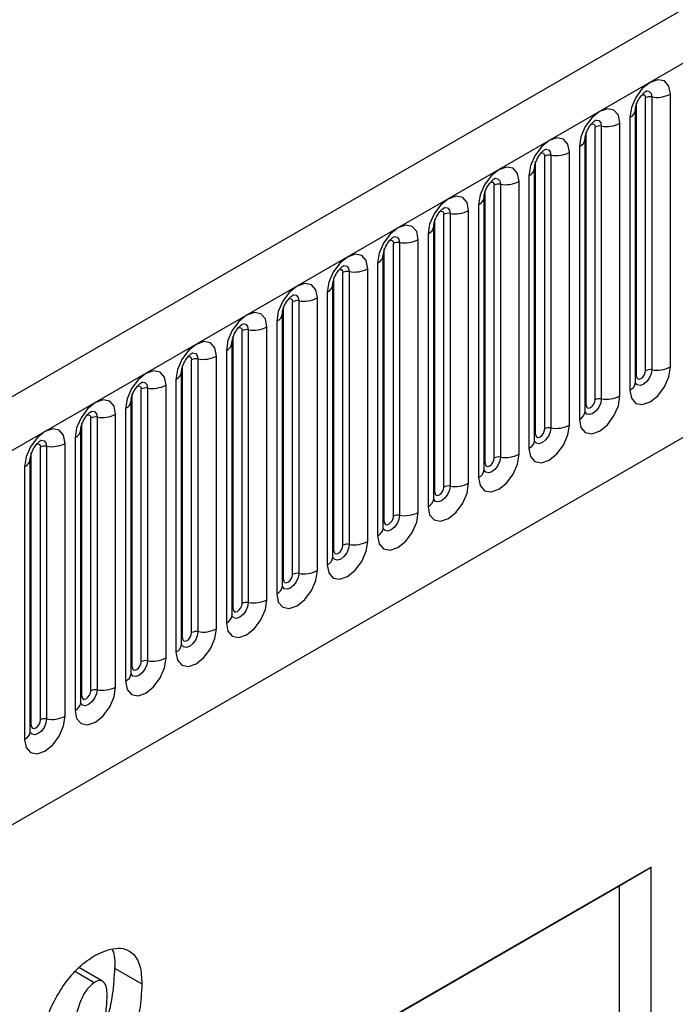
# Model space of a CAD drawing. Units: millimetres. Extents: x 0 to 420, y 0 to 297.
# Drawn here: x 141 to 147, y 55 to 63 of the extents above; entities that cross this region are included whole.
import ezdxf

# ---------------------------------------------------------------- set-up
doc = ezdxf.new("R2010")
doc.units = ezdxf.units.MM

msp = doc.modelspace()

# ---------------------------------------------------------------- linework, layer by layer
at = {"color": 7, "linetype": 'Continuous', "lineweight": 25}
for p, q in [((171.3321, 76.9145), (100.7628, 36.1757)), ((101.0193, 35.905), (171.5886, 76.6437)), ((103.156, 34.2254), (169.4518, 72.4972)), ((146.2759, 59.8059), (146.2759, 61.9289)), ((146.3242, 61.9364), (146.3242, 59.8134)), ((146.4691, 59.8358), (146.4691, 61.9588)), ((146.2052, 59.7651), (146.2052, 61.8881)), ((146.1534, 61.7766), (146.1534, 59.6536)), ((146.1974, 59.7148), (146.1974, 61.8378)), ((145.8835, 59.5794), (145.8835, 61.7024)), ((145.9318, 61.7099), (145.9318, 59.5869)), ((146.0766, 59.6093), (146.0766, 61.7323)), ((145.8127, 59.5386), (145.8127, 61.6616)), ((145.761, 61.5501), (145.761, 59.427)), ((145.8049, 59.4883), (145.8049, 61.6113)), ((145.491, 59.3528), (145.491, 61.4758)), ((145.5393, 61.4833), (145.5393, 59.3603)), ((145.6842, 59.3827), (145.6842, 61.5057)), ((145.4203, 59.312), (145.4203, 61.435)), ((145.3685, 61.3235), (145.3685, 59.2005)), ((145.4125, 59.2617), (145.4125, 61.3847)), ((145.0986, 59.1263), (145.0986, 61.2493)), ((145.1469, 61.2568), (145.1469, 59.1338)), ((145.2918, 59.1562), (145.2918, 61.2792)), ((145.0279, 59.0855), (145.0279, 61.2085)), ((144.9761, 61.0969), (144.9761, 58.9739)), ((145.02, 59.0352), (145.02, 61.1582)), ((144.7061, 58.8997), (144.7061, 61.0227)), ((144.7544, 61.0302), (144.7544, 58.9072)), ((144.8993, 58.9296), (144.8993, 61.0526)), ((144.6276, 58.8086), (144.6276, 60.9316)), ((144.6354, 58.8589), (144.6354, 60.9819)), ((144.5836, 60.8704), (144.5836, 58.7474)), ((144.3137, 58.6732), (144.3137, 60.7962)), ((144.362, 60.8037), (144.362, 58.6806)), ((144.5069, 58.7031), (144.5069, 60.8261)), ((144.2351, 58.5821), (144.2351, 60.7051)), ((144.243, 58.6324), (144.243, 60.7554)), ((144.1912, 60.6438), (144.1912, 58.5208)), ((143.9212, 58.4466), (143.9212, 60.5696)), ((143.9695, 60.5771), (143.9695, 58.4541)), ((144.1144, 58.4765), (144.1144, 60.5995)), ((143.8427, 58.3555), (143.8427, 60.4785)), ((143.8505, 58.4058), (143.8505, 60.5288)), ((143.7988, 60.4173), (143.7988, 58.2943)), ((143.5288, 58.2201), (143.5288, 60.3431)), ((143.5771, 60.3505), (143.5771, 58.2275)), ((143.722, 58.25), (143.722, 60.373)), ((143.4503, 58.129), (143.4503, 60.252)), ((143.4581, 58.1793), (143.4581, 60.3023)), ((143.4063, 60.1907), (143.4063, 58.0677)), ((143.1363, 57.9935), (143.1363, 60.1165)), ((143.1846, 60.124), (143.1846, 58.001)), ((143.3295, 58.0234), (143.3295, 60.1464)), ((143.0578, 57.9024), (143.0578, 60.0254)), ((143.0656, 57.9527), (143.0656, 60.0757)), ((143.0139, 59.9642), (143.0139, 57.8412)), ((142.7439, 57.767), (142.7439, 59.89)), ((142.7922, 59.8974), (142.7922, 57.7744)), ((142.9371, 57.7968), (142.9371, 59.9199)), ((142.6654, 57.6759), (142.6654, 59.7989)), ((142.6732, 57.7261), (142.6732, 59.8491)), ((142.6214, 59.7376), (142.6214, 57.6146)), ((142.3515, 57.5404), (142.3515, 59.6634)), ((142.3998, 59.6709), (142.3998, 57.5479)), ((142.5446, 57.5703), (142.5446, 59.6933)), ((142.2729, 57.4493), (142.2729, 59.5723)), ((142.2807, 57.4996), (142.2807, 59.6226)), ((142.229, 59.5111), (142.229, 57.3881)), ((141.959, 57.3139), (141.959, 59.4369)), ((142.0073, 59.4443), (142.0073, 57.3213)), ((142.1522, 57.3437), (142.1522, 59.4667)), ((141.8805, 57.2227), (141.8805, 59.3458)), ((141.8883, 57.273), (141.8883, 59.396)), ((141.8365, 59.2845), (141.8365, 57.1615)), ((141.4959, 57.0465), (141.4959, 59.1695)), ((141.5666, 57.0873), (141.5666, 59.2103)), ((141.6149, 59.2178), (141.6149, 57.0948)), ((141.7598, 57.1172), (141.7598, 59.2402)), ((141.488, 56.9962), (141.488, 59.1192)), ((141.4441, 59.058), (141.4441, 56.935)), ((146.3194, 55.9423), (138.0717, 51.181)), ((146.0719, 55.7965), (146.3194, 55.9423)), ((146.3194, 38.4004), (146.3194, 55.9423)), ((138.0717, 51.1781), (146.0719, 55.7965)), ((146.0719, 55.7965), (146.0719, 50.5327)), ((141.839, 55.1283), (141.9855, 55.0438)), ((142.0501, 55.053), (141.8657, 55.1595)), ((142.1446, 55.1544), (142.3567, 55.0319))]:
    msp.add_line(p, q, dxfattribs=at)
at = {"color": 7, "linetype": 'Continuous', "lineweight": 25, "flags": 128}
for points in [[(146.4691, 61.9588), (146.4571, 62.0216), (146.4229, 62.061), (146.3717, 62.071), (146.3113, 62.05), (146.2509, 62.0012), (146.1997, 61.9322), (146.1654, 61.8533), (146.1534, 61.7766)], [(146.0766, 61.7323), (146.0646, 61.7951), (146.0304, 61.8345), (145.9792, 61.8444), (145.9188, 61.8234), (145.8584, 61.7747), (145.8072, 61.7056), (145.773, 61.6267), (145.761, 61.5501)], [(145.6842, 61.5057), (145.6722, 61.5685), (145.638, 61.6079), (145.5868, 61.6179), (145.5264, 61.5969), (145.466, 61.5481), (145.4148, 61.4791), (145.3806, 61.4002), (145.3685, 61.3235)], [(145.2918, 61.2792), (145.2797, 61.342), (145.2455, 61.3814), (145.1943, 61.3913), (145.1339, 61.3703), (145.0735, 61.3216), (145.0223, 61.2525), (144.9881, 61.1736), (144.9761, 61.0969)], [(144.8993, 61.0526), (144.8873, 61.1154), (144.8531, 61.1548), (144.8019, 61.1648), (144.7415, 61.1438), (144.6811, 61.095), (144.6299, 61.026), (144.5957, 60.9471), (144.5836, 60.8704)], [(144.5069, 60.8261), (144.4949, 60.8889), (144.4606, 60.9283), (144.4094, 60.9382), (144.349, 60.9172), (144.2886, 60.8685), (144.2374, 60.7994), (144.2032, 60.7205), (144.1912, 60.6438)], [(144.1144, 60.5995), (144.1024, 60.6623), (144.0682, 60.7017), (144.017, 60.7116), (143.9566, 60.6907), (143.8962, 60.6419), (143.845, 60.5728), (143.8108, 60.494), (143.7988, 60.4173)], [(143.722, 60.373), (143.71, 60.4358), (143.6757, 60.4751), (143.6245, 60.4851), (143.5641, 60.4641), (143.5037, 60.4154), (143.4525, 60.3463), (143.4183, 60.2674), (143.4063, 60.1907)], [(143.3295, 60.1464), (143.3175, 60.2092), (143.2833, 60.2486), (143.2321, 60.2585), (143.1717, 60.2375), (143.1113, 60.1888), (143.0601, 60.1197), (143.0259, 60.0409), (143.0139, 59.9642)], [(142.9371, 59.9199), (142.9251, 59.9827), (142.8909, 60.022), (142.8397, 60.032), (142.7793, 60.011), (142.7189, 59.9623), (142.6677, 59.8932), (142.6334, 59.8143), (142.6214, 59.7376)], [(142.5446, 59.6933), (142.5326, 59.7561), (142.4984, 59.7955), (142.4472, 59.8054), (142.3868, 59.7844), (142.3264, 59.7357), (142.2752, 59.6666), (142.241, 59.5878), (142.229, 59.5111)], [(146.1534, 59.6536), (146.1654, 59.5908), (146.1997, 59.5514), (146.2509, 59.5415), (146.3113, 59.5625), (146.3717, 59.6112), (146.4229, 59.6803), (146.4571, 59.7591), (146.4691, 59.8358)], [(146.2052, 59.7651), (146.2079, 59.7511), (146.2155, 59.7422), (146.227, 59.74), (146.2405, 59.7447), (146.2541, 59.7556), (146.2655, 59.7711), (146.2732, 59.7888), (146.2759, 59.8059)], [(142.1522, 59.4667), (142.1402, 59.5296), (142.106, 59.5689), (142.0548, 59.5789), (141.9944, 59.5579), (141.934, 59.5091), (141.8828, 59.4401), (141.8486, 59.3612), (141.8365, 59.2845)], [(145.761, 59.427), (145.773, 59.3642), (145.8072, 59.3249), (145.8584, 59.3149), (145.9188, 59.3359), (145.9792, 59.3846), (146.0304, 59.4537), (146.0646, 59.5326), (146.0766, 59.6093)], [(145.8127, 59.5386), (145.8154, 59.5245), (145.8231, 59.5157), (145.8346, 59.5134), (145.8481, 59.5182), (145.8616, 59.5291), (145.8731, 59.5445), (145.8808, 59.5622), (145.8835, 59.5794)], [(141.7598, 59.2402), (141.7477, 59.303), (141.7135, 59.3424), (141.6623, 59.3523), (141.6019, 59.3313), (141.5415, 59.2826), (141.4903, 59.2135), (141.4561, 59.1346), (141.4441, 59.058)], [(145.3685, 59.2005), (145.3806, 59.1377), (145.4148, 59.0983), (145.466, 59.0884), (145.5264, 59.1094), (145.5868, 59.1581), (145.638, 59.2272), (145.6722, 59.306), (145.6842, 59.3827)], [(145.4203, 59.312), (145.423, 59.2979), (145.4307, 59.2891), (145.4421, 59.2869), (145.4557, 59.2916), (145.4692, 59.3025), (145.4807, 59.318), (145.4883, 59.3357), (145.491, 59.3528)], [(144.9761, 58.9739), (144.9881, 58.9111), (145.0223, 58.8718), (145.0735, 58.8618), (145.1339, 58.8828), (145.1943, 58.9315), (145.2455, 59.0006), (145.2797, 59.0795), (145.2918, 59.1562)], [(145.0279, 59.0855), (145.0305, 59.0714), (145.0382, 59.0626), (145.0497, 59.0603), (145.0632, 59.065), (145.0767, 59.076), (145.0882, 59.0914), (145.0959, 59.1091), (145.0986, 59.1263)], [(144.5836, 58.7474), (144.5957, 58.6846), (144.6299, 58.6452), (144.6811, 58.6352), (144.7415, 58.6562), (144.8019, 58.705), (144.8531, 58.7741), (144.8873, 58.8529), (144.8993, 58.9296)], [(144.6354, 58.8589), (144.6381, 58.8448), (144.6458, 58.836), (144.6572, 58.8338), (144.6708, 58.8385), (144.6843, 58.8494), (144.6958, 58.8649), (144.7034, 58.8826), (144.7061, 58.8997)], [(144.1912, 58.5208), (144.2032, 58.458), (144.2374, 58.4186), (144.2886, 58.4087), (144.349, 58.4297), (144.4094, 58.4784), (144.4606, 58.5475), (144.4949, 58.6264), (144.5069, 58.7031)], [(144.243, 58.6324), (144.2457, 58.6183), (144.2533, 58.6095), (144.2648, 58.6072), (144.2783, 58.6119), (144.2919, 58.6229), (144.3033, 58.6383), (144.311, 58.656), (144.3137, 58.6732)], [(143.7988, 58.2943), (143.8108, 58.2315), (143.845, 58.1921), (143.8962, 58.1821), (143.9566, 58.2031), (144.017, 58.2519), (144.0682, 58.3209), (144.1024, 58.3998), (144.1144, 58.4765)], [(143.8505, 58.4058), (143.8532, 58.3917), (143.8609, 58.3829), (143.8724, 58.3807), (143.8859, 58.3854), (143.8994, 58.3963), (143.9109, 58.4118), (143.9185, 58.4294), (143.9212, 58.4466)], [(143.4063, 58.0677), (143.4183, 58.0049), (143.4525, 57.9655), (143.5037, 57.9556), (143.5641, 57.9766), (143.6245, 58.0253), (143.6757, 58.0944), (143.71, 58.1733), (143.722, 58.25)], [(143.4581, 58.1793), (143.4608, 58.1652), (143.4684, 58.1564), (143.4799, 58.1541), (143.4934, 58.1588), (143.507, 58.1698), (143.5184, 58.1852), (143.5261, 58.2029), (143.5288, 58.2201)], [(143.0139, 57.8412), (143.0259, 57.7784), (143.0601, 57.739), (143.1113, 57.729), (143.1717, 57.75), (143.2321, 57.7988), (143.2833, 57.8678), (143.3175, 57.9467), (143.3295, 58.0234)], [(143.0656, 57.9527), (143.0683, 57.9386), (143.076, 57.9298), (143.0875, 57.9276), (143.101, 57.9323), (143.1145, 57.9432), (143.126, 57.9587), (143.1337, 57.9763), (143.1363, 57.9935)], [(142.6214, 57.6146), (142.6334, 57.5518), (142.6677, 57.5124), (142.7189, 57.5025), (142.7793, 57.5235), (142.8397, 57.5722), (142.8909, 57.6413), (142.9251, 57.7202), (142.9371, 57.7968)], [(142.6732, 57.7261), (142.6759, 57.7121), (142.6835, 57.7033), (142.695, 57.701), (142.7085, 57.7057), (142.7221, 57.7166), (142.7335, 57.7321), (142.7412, 57.7498), (142.7439, 57.767)], [(142.229, 57.3881), (142.241, 57.3253), (142.2752, 57.2859), (142.3264, 57.2759), (142.3868, 57.2969), (142.4472, 57.3457), (142.4984, 57.4147), (142.5326, 57.4936), (142.5446, 57.5703)], [(142.2807, 57.4996), (142.2834, 57.4855), (142.2911, 57.4767), (142.3026, 57.4745), (142.3161, 57.4792), (142.3296, 57.4901), (142.3411, 57.5056), (142.3488, 57.5232), (142.3515, 57.5404)], [(141.8365, 57.1615), (141.8486, 57.0987), (141.8828, 57.0593), (141.934, 57.0494), (141.9944, 57.0704), (142.0548, 57.1191), (142.106, 57.1882), (142.1402, 57.2671), (142.1522, 57.3437)], [(141.8883, 57.273), (141.891, 57.259), (141.8987, 57.2501), (141.9101, 57.2479), (141.9237, 57.2526), (141.9372, 57.2635), (141.9487, 57.279), (141.9563, 57.2967), (141.959, 57.3139)], [(141.4441, 56.935), (141.4561, 56.8721), (141.4903, 56.8328), (141.5415, 56.8228), (141.6019, 56.8438), (141.6623, 56.8926), (141.7135, 56.9616), (141.7477, 57.0405), (141.7598, 57.1172)], [(141.4959, 57.0465), (141.4986, 57.0324), (141.5062, 57.0236), (141.5177, 57.0214), (141.5312, 57.0261), (141.5447, 57.037), (141.5562, 57.0525), (141.5639, 57.0701), (141.5666, 57.0873)]]:
    msp.add_lwpolyline(points, dxfattribs=at)
at = {"color": 8, "linetype": 'Continuous', "lineweight": 25, "flags": 128}
for points in [[(146.2476, 61.9526), (146.2541, 61.9541), (146.2655, 61.9518), (146.2732, 61.943), (146.2759, 61.9289)], [(146.2812, 61.983), (146.2835, 61.9833), (146.3049, 61.9791), (146.3192, 61.9627), (146.3242, 61.9364)], [(145.8551, 61.7261), (145.8616, 61.7275), (145.8731, 61.7253), (145.8808, 61.7165), (145.8835, 61.7024)], [(145.8887, 61.7565), (145.891, 61.7567), (145.9124, 61.7526), (145.9267, 61.7361), (145.9318, 61.7099)], [(145.4627, 61.4995), (145.4692, 61.501), (145.4807, 61.4987), (145.4883, 61.4899), (145.491, 61.4758)], [(145.4963, 61.5299), (145.4986, 61.5302), (145.52, 61.526), (145.5343, 61.5096), (145.5393, 61.4833)], [(145.0703, 61.273), (145.0767, 61.2744), (145.0882, 61.2722), (145.0959, 61.2634), (145.0986, 61.2493)], [(145.1039, 61.3034), (145.1061, 61.3036), (145.1275, 61.2995), (145.1418, 61.283), (145.1469, 61.2568)], [(144.6778, 61.0464), (144.6843, 61.0479), (144.6958, 61.0456), (144.7034, 61.0368), (144.7061, 61.0227)], [(144.7114, 61.0768), (144.7137, 61.0771), (144.7351, 61.0729), (144.7494, 61.0565), (144.7544, 61.0302)], [(144.2854, 60.8198), (144.2919, 60.8213), (144.3033, 60.8191), (144.311, 60.8103), (144.3137, 60.7962)], [(144.319, 60.8502), (144.3212, 60.8505), (144.3427, 60.8464), (144.357, 60.8299), (144.362, 60.8037)], [(143.9265, 60.6237), (143.9288, 60.624), (143.9502, 60.6198), (143.9645, 60.6034), (143.9695, 60.5771)], [(143.8929, 60.5933), (143.8994, 60.5947), (143.9109, 60.5925), (143.9185, 60.5837), (143.9212, 60.5696)], [(143.5341, 60.3971), (143.5364, 60.3974), (143.5578, 60.3933), (143.5721, 60.3768), (143.5771, 60.3505)], [(143.5005, 60.3667), (143.507, 60.3682), (143.5184, 60.366), (143.5261, 60.3571), (143.5288, 60.3431)], [(143.1416, 60.1706), (143.1439, 60.1709), (143.1653, 60.1667), (143.1796, 60.1502), (143.1846, 60.124)], [(143.108, 60.1402), (143.1145, 60.1416), (143.126, 60.1394), (143.1337, 60.1306), (143.1363, 60.1165)], [(142.7492, 59.944), (142.7515, 59.9443), (142.7729, 59.9402), (142.7872, 59.9237), (142.7922, 59.8974)], [(142.7156, 59.9136), (142.7221, 59.9151), (142.7335, 59.9129), (142.7412, 59.904), (142.7439, 59.89)], [(146.3242, 59.8134), (146.3192, 59.7814), (146.3049, 59.7484), (146.2835, 59.7195), (146.2582, 59.6991), (146.233, 59.6904), (146.2116, 59.6945), (146.1973, 59.711), (146.1966, 59.7126)], [(142.3567, 59.7175), (142.359, 59.7178), (142.3804, 59.7136), (142.3947, 59.6971), (142.3998, 59.6709)], [(146.1974, 59.7593), (146.2009, 59.7623), (146.2052, 59.7651)], [(142.3231, 59.6871), (142.3296, 59.6885), (142.3411, 59.6863), (142.3488, 59.6775), (142.3515, 59.6634)], [(145.9318, 59.5869), (145.9267, 59.5548), (145.9124, 59.5218), (145.891, 59.493), (145.8658, 59.4726), (145.8405, 59.4638), (145.8191, 59.468), (145.8048, 59.4844), (145.8041, 59.4861)], [(141.9643, 59.4909), (141.9666, 59.4912), (141.988, 59.487), (142.0023, 59.4706), (142.0073, 59.4443)], [(145.8049, 59.5327), (145.8084, 59.5357), (145.8127, 59.5386)], [(141.9307, 59.4605), (141.9372, 59.462), (141.9487, 59.4598), (141.9563, 59.4509), (141.959, 59.4369)], [(145.5393, 59.3603), (145.5343, 59.3283), (145.52, 59.2953), (145.4986, 59.2664), (145.4733, 59.246), (145.4481, 59.2373), (145.4267, 59.2414), (145.4124, 59.2579), (145.4117, 59.2595)], [(141.5719, 59.2644), (141.5741, 59.2647), (141.5955, 59.2605), (141.6098, 59.244), (141.6149, 59.2178)], [(145.4125, 59.3062), (145.416, 59.3092), (145.4203, 59.312)], [(141.5383, 59.234), (141.5447, 59.2354), (141.5562, 59.2332), (141.5639, 59.2244), (141.5666, 59.2103)], [(145.1469, 59.1338), (145.1418, 59.1017), (145.1275, 59.0687), (145.1061, 59.0399), (145.0809, 59.0195), (145.0556, 59.0107), (145.0342, 59.0149), (145.0199, 59.0313), (145.0192, 59.033)], [(145.02, 59.0796), (145.0235, 59.0826), (145.0279, 59.0855)], [(144.7544, 58.9072), (144.7494, 58.8751), (144.7351, 58.8422), (144.7137, 58.8133), (144.6884, 58.7929), (144.6632, 58.7842), (144.6418, 58.7883), (144.6275, 58.8048), (144.6268, 58.8064)], [(144.6276, 58.853), (144.6311, 58.8561), (144.6354, 58.8589)], [(144.362, 58.6806), (144.357, 58.6486), (144.3427, 58.6156), (144.3212, 58.5868), (144.296, 58.5664), (144.2708, 58.5576), (144.2494, 58.5618), (144.235, 58.5782), (144.2343, 58.5799)], [(144.2351, 58.6265), (144.2387, 58.6295), (144.243, 58.6324)], [(143.9695, 58.4541), (143.9645, 58.422), (143.9502, 58.3891), (143.9288, 58.3602), (143.9036, 58.3398), (143.8783, 58.331), (143.8569, 58.3352), (143.8426, 58.3517), (143.8419, 58.3533)], [(143.8427, 58.3999), (143.8462, 58.403), (143.8505, 58.4058)], [(143.5771, 58.2275), (143.5721, 58.1955), (143.5578, 58.1625), (143.5364, 58.1336), (143.5111, 58.1133), (143.4859, 58.1045), (143.4645, 58.1087), (143.4502, 58.1251), (143.4495, 58.1268)], [(143.4503, 58.1734), (143.4538, 58.1764), (143.4581, 58.1793)], [(143.1846, 58.001), (143.1796, 57.9689), (143.1653, 57.936), (143.1439, 57.9071), (143.1187, 57.8867), (143.0934, 57.8779), (143.072, 57.8821), (143.0577, 57.8986), (143.057, 57.9002)], [(143.0578, 57.9468), (143.0613, 57.9499), (143.0656, 57.9527)], [(142.7922, 57.7744), (142.7872, 57.7424), (142.7729, 57.7094), (142.7515, 57.6805), (142.7262, 57.6602), (142.701, 57.6514), (142.6796, 57.6555), (142.6653, 57.672), (142.6646, 57.6737)], [(142.6654, 57.7203), (142.6689, 57.7233), (142.6732, 57.7261)], [(142.3998, 57.5479), (142.3947, 57.5158), (142.3804, 57.4829), (142.359, 57.454), (142.3338, 57.4336), (142.3085, 57.4248), (142.2871, 57.429), (142.2728, 57.4455), (142.2721, 57.4471)], [(142.2729, 57.4937), (142.2764, 57.4968), (142.2807, 57.4996)], [(142.0073, 57.3213), (142.0023, 57.2893), (141.988, 57.2563), (141.9666, 57.2274), (141.9413, 57.2071), (141.9161, 57.1983), (141.8947, 57.2024), (141.8804, 57.2189), (141.8797, 57.2206)], [(141.8805, 57.2672), (141.884, 57.2702), (141.8883, 57.273)], [(141.6149, 57.0948), (141.6098, 57.0627), (141.5955, 57.0297), (141.5741, 57.0009), (141.5489, 56.9805), (141.5236, 56.9717), (141.5022, 56.9759), (141.4879, 56.9923), (141.4872, 56.994)], [(141.488, 57.0406), (141.4915, 57.0436), (141.4959, 57.0465)]]:
    msp.add_lwpolyline(points, dxfattribs=at)
at = {"color": 7, "linetype": 'Continuous', "lineweight": 25}
for centre, radius, start, end in [((146.3112, 61.8608), 0.0768, 80.2289, 117.35717), ((146.3633, 62.1633), 0.2303, 260.2289, 297.35717), ((145.9187, 61.6342), 0.0768, 80.2289, 117.35717), ((145.9708, 61.9368), 0.2303, 260.2289, 297.35717), ((145.5263, 61.4077), 0.0768, 80.2289, 117.35717), ((145.5784, 61.7102), 0.2303, 260.2289, 297.35717), ((145.1338, 61.1811), 0.0768, 80.2289, 117.35717), ((145.1859, 61.4837), 0.2303, 260.2289, 297.35717), ((144.7414, 60.9546), 0.0768, 80.2289, 117.35717), ((144.7935, 61.2571), 0.2303, 260.2289, 297.35717), ((144.349, 60.728), 0.0768, 80.2289, 117.35717), ((144.4011, 61.0306), 0.2303, 260.2289, 297.35717), ((143.9565, 60.5015), 0.0768, 80.2289, 117.35717), ((144.0086, 60.804), 0.2303, 260.2289, 297.35717), ((143.5641, 60.2749), 0.0768, 80.2289, 117.35717), ((143.6162, 60.5775), 0.2303, 260.2289, 297.35717), ((143.1716, 60.0484), 0.0768, 80.2289, 117.35717), ((143.2237, 60.3509), 0.2303, 260.2289, 297.35717), ((142.7792, 59.8218), 0.0768, 80.2289, 117.35717), ((142.8313, 60.1244), 0.2303, 260.2289, 297.35717), ((146.3112, 59.7378), 0.0768, 80.2289, 117.35717), ((146.3633, 60.0403), 0.2303, 260.2289, 297.35717), ((142.3867, 59.5952), 0.0768, 80.2289, 117.35717), ((142.4388, 59.8978), 0.2303, 260.2289, 297.35717), ((145.9187, 59.5112), 0.0768, 80.2289, 117.35717), ((145.9708, 59.8138), 0.2303, 260.2289, 297.35717), ((141.9943, 59.3687), 0.0768, 80.2289, 117.35717), ((142.0464, 59.6713), 0.2303, 260.2289, 297.35717), ((145.5263, 59.2847), 0.0768, 80.2289, 117.35717), ((145.5784, 59.5872), 0.2303, 260.2289, 297.35717), ((141.6018, 59.1421), 0.0768, 80.2289, 117.35717), ((141.6539, 59.4447), 0.2303, 260.2289, 297.35717), ((145.1338, 59.0581), 0.0768, 80.2289, 117.35717), ((145.1859, 59.3607), 0.2303, 260.2289, 297.35717), ((144.7414, 58.8316), 0.0768, 80.2289, 117.35717), ((144.7935, 59.1341), 0.2303, 260.2289, 297.35717), ((144.349, 58.605), 0.0768, 80.2289, 117.35717), ((144.4011, 58.9076), 0.2303, 260.2289, 297.35717), ((143.9565, 58.3785), 0.0768, 80.2289, 117.35717), ((144.0086, 58.681), 0.2303, 260.2289, 297.35717), ((143.6162, 58.4545), 0.2303, 260.2289, 297.35717), ((143.5641, 58.1519), 0.0768, 80.2289, 117.35717), ((143.2237, 58.2279), 0.2303, 260.2289, 297.35717), ((143.1716, 57.9253), 0.0768, 80.2289, 117.35717), ((142.8313, 58.0014), 0.2303, 260.2289, 297.35717), ((142.7792, 57.6988), 0.0768, 80.2289, 117.35717), ((142.4388, 57.7748), 0.2303, 260.2289, 297.35717), ((142.3867, 57.4722), 0.0768, 80.2289, 117.35717), ((142.0464, 57.5482), 0.2303, 260.2289, 297.35717), ((141.9943, 57.2457), 0.0768, 80.2289, 117.35717), ((141.6539, 57.3217), 0.2303, 260.2289, 297.35717), ((141.6018, 57.0191), 0.0768, 80.2289, 117.35717)]:
    msp.add_arc(centre, radius, start, end, dxfattribs=at)
at = {"color": 8, "linetype": 'Continuous', "lineweight": 25}
for centre, radius, start, end in [((146.1262, 61.8424), 0.0712, 292.48046, 357.42838), ((145.7338, 61.6159), 0.0712, 292.48046, 357.42838), ((145.3413, 61.3893), 0.0712, 292.48046, 357.42838), ((144.9489, 61.1628), 0.0712, 292.48046, 357.42838), ((144.5564, 60.9362), 0.0712, 292.48046, 357.42838), ((144.164, 60.7096), 0.0712, 292.48046, 357.42838), ((143.7715, 60.4831), 0.0712, 292.48046, 357.42838), ((143.3791, 60.2565), 0.0712, 292.48046, 357.42838), ((142.9866, 60.03), 0.0712, 292.48046, 357.42838), ((142.5942, 59.8034), 0.0712, 292.48046, 357.42838), ((146.122, 59.7225), 0.0758, 294.52506, 354.1548), ((142.2018, 59.5769), 0.0712, 292.48046, 357.42838), ((145.7295, 59.496), 0.0758, 294.52506, 354.1548), ((141.8093, 59.3503), 0.0712, 292.48046, 357.42838), ((145.3371, 59.2694), 0.0758, 294.52506, 354.1548), ((141.4169, 59.1238), 0.0712, 292.48046, 357.42838), ((144.9446, 59.0429), 0.0758, 294.52506, 354.1548), ((144.5522, 58.8163), 0.0758, 294.52506, 354.1548), ((144.1597, 58.5898), 0.0758, 294.52506, 354.1548), ((143.7673, 58.3632), 0.0758, 294.52506, 354.1548), ((143.3749, 58.1367), 0.0758, 294.52506, 354.1548), ((142.9824, 57.9101), 0.0758, 294.52506, 354.1548), ((142.59, 57.6836), 0.0758, 294.52506, 354.1548), ((142.1975, 57.457), 0.0758, 294.52506, 354.1548), ((141.8051, 57.2305), 0.0758, 294.52506, 354.1548), ((141.4126, 57.0039), 0.0758, 294.52506, 354.1548)]:
    msp.add_arc(centre, radius, start, end, dxfattribs=at)
at = {"color": 7, "linetype": 'Continuous', "lineweight": 25}
for points, knots in [([(146.1974, 61.8378), (146.1975, 61.842), (146.1979, 61.8507), (146.203, 61.8736), (146.2138, 61.9014), (146.2305, 61.9313), (146.2503, 61.9567), (146.2683, 61.9737), (146.2823, 61.9828), (146.2841, 61.9834), (146.2851, 61.9837)], [0, 0, 0, 0, 0.108892, 0.226539, 0.35585, 0.496144, 0.640807, 0.763491, 0.876748, 1, 1, 1, 1]), ([(145.8049, 61.6113), (145.8051, 61.6155), (145.8055, 61.6241), (145.8106, 61.6471), (145.8213, 61.6749), (145.838, 61.7048), (145.8579, 61.7302), (145.8759, 61.7472), (145.8898, 61.7562), (145.8917, 61.7569), (145.8927, 61.7572)], [0, 0, 0, 0, 0.108892, 0.226539, 0.35585, 0.496144, 0.640807, 0.763491, 0.876748, 1, 1, 1, 1]), ([(145.4125, 61.3847), (145.4126, 61.3889), (145.413, 61.3976), (145.4182, 61.4205), (145.4289, 61.4483), (145.4456, 61.4782), (145.4654, 61.5036), (145.4834, 61.5206), (145.4974, 61.5297), (145.4993, 61.5303), (145.5002, 61.5306)], [0, 0, 0, 0, 0.108892, 0.226539, 0.35585, 0.496144, 0.640807, 0.763491, 0.876748, 1, 1, 1, 1]), ([(145.02, 61.1582), (145.0202, 61.1624), (145.0206, 61.171), (145.0257, 61.194), (145.0364, 61.2218), (145.0531, 61.2517), (145.073, 61.2771), (145.091, 61.2941), (145.1049, 61.3031), (145.1068, 61.3038), (145.1078, 61.3041)], [0, 0, 0, 0, 0.108892, 0.226539, 0.35585, 0.496144, 0.640807, 0.763491, 0.876748, 1, 1, 1, 1]), ([(144.6276, 60.9316), (144.6278, 60.9358), (144.6281, 60.9445), (144.6333, 60.9674), (144.644, 60.9952), (144.6607, 61.0251), (144.6805, 61.0505), (144.6986, 61.0675), (144.7125, 61.0766), (144.7144, 61.0772), (144.7153, 61.0775)], [0, 0, 0, 0, 0.108892, 0.226539, 0.35585, 0.496144, 0.640807, 0.763491, 0.876748, 1, 1, 1, 1]), ([(144.2351, 60.7051), (144.2353, 60.7092), (144.2357, 60.7179), (144.2408, 60.7409), (144.2515, 60.7687), (144.2682, 60.7986), (144.2881, 60.824), (144.3061, 60.8409), (144.32, 60.85), (144.3219, 60.8506), (144.3229, 60.851)], [0, 0, 0, 0, 0.108892, 0.226539, 0.35585, 0.496144, 0.640807, 0.763491, 0.876748, 1, 1, 1, 1]), ([(143.8427, 60.4785), (143.8429, 60.4827), (143.8432, 60.4914), (143.8484, 60.5143), (143.8591, 60.5421), (143.8758, 60.572), (143.8957, 60.5974), (143.9137, 60.6144), (143.9276, 60.6235), (143.9295, 60.6241), (143.9305, 60.6244)], [0, 0, 0, 0, 0.108892, 0.226539, 0.35585, 0.496144, 0.640807, 0.763491, 0.876748, 1, 1, 1, 1]), ([(143.4503, 60.252), (143.4504, 60.2561), (143.4508, 60.2648), (143.4559, 60.2878), (143.4667, 60.3156), (143.4834, 60.3455), (143.5032, 60.3709), (143.5212, 60.3878), (143.5352, 60.3969), (143.537, 60.3975), (143.538, 60.3979)], [0, 0, 0, 0, 0.108892, 0.226539, 0.35585, 0.496144, 0.640807, 0.763491, 0.876748, 1, 1, 1, 1]), ([(143.0578, 60.0254), (143.058, 60.0296), (143.0583, 60.0383), (143.0635, 60.0612), (143.0742, 60.089), (143.0909, 60.1189), (143.1108, 60.1443), (143.1288, 60.1613), (143.1427, 60.1704), (143.1446, 60.171), (143.1456, 60.1713)], [0, 0, 0, 0, 0.108892, 0.226539, 0.35585, 0.496144, 0.640807, 0.763491, 0.876748, 1, 1, 1, 1]), ([(142.6654, 59.7989), (142.6655, 59.803), (142.6659, 59.8117), (142.671, 59.8346), (142.6818, 59.8625), (142.6985, 59.8924), (142.7183, 59.9178), (142.7363, 59.9347), (142.7503, 59.9438), (142.7521, 59.9444), (142.7531, 59.9448)], [0, 0, 0, 0, 0.108892, 0.226539, 0.35585, 0.496144, 0.640807, 0.763491, 0.876748, 1, 1, 1, 1]), ([(142.2729, 59.5723), (142.2731, 59.5765), (142.2735, 59.5852), (142.2786, 59.6081), (142.2893, 59.6359), (142.306, 59.6658), (142.3259, 59.6912), (142.3439, 59.7082), (142.3578, 59.7173), (142.3597, 59.7179), (142.3607, 59.7182)], [0, 0, 0, 0, 0.108892, 0.226539, 0.35585, 0.496144, 0.640807, 0.763491, 0.876748, 1, 1, 1, 1]), ([(146.1974, 59.7104), (146.1975, 59.71), (146.1979, 59.7087), (146.1976, 59.7123), (146.1974, 59.7148)], [0, 0, 0, 0, 0.305113, 1, 1, 1, 1]), ([(141.8805, 59.3458), (141.8806, 59.3499), (141.881, 59.3586), (141.8862, 59.3815), (141.8969, 59.4094), (141.9136, 59.4393), (141.9334, 59.4646), (141.9514, 59.4816), (141.9654, 59.4907), (141.9673, 59.4913), (141.9682, 59.4917)], [0, 0, 0, 0, 0.108892, 0.226539, 0.35585, 0.496144, 0.640807, 0.763491, 0.876748, 1, 1, 1, 1]), ([(145.8049, 59.4839), (145.805, 59.4835), (145.8054, 59.4821), (145.8051, 59.4858), (145.8049, 59.4883)], [0, 0, 0, 0, 0.305113, 1, 1, 1, 1]), ([(141.488, 59.1192), (141.4882, 59.1234), (141.4886, 59.1321), (141.4937, 59.155), (141.5044, 59.1828), (141.5211, 59.2127), (141.541, 59.2381), (141.559, 59.2551), (141.5729, 59.2642), (141.5748, 59.2648), (141.5758, 59.2651)], [0, 0, 0, 0, 0.108892, 0.226539, 0.35585, 0.496144, 0.640807, 0.763491, 0.876748, 1, 1, 1, 1]), ([(145.4125, 59.2573), (145.4126, 59.2569), (145.413, 59.2556), (145.4127, 59.2592), (145.4125, 59.2617)], [0, 0, 0, 0, 0.305113, 1, 1, 1, 1]), ([(145.02, 59.0308), (145.0202, 59.0303), (145.0205, 59.029), (145.0202, 59.0326), (145.02, 59.0352)], [0, 0, 0, 0, 0.305113, 1, 1, 1, 1]), ([(144.6276, 58.8042), (144.6277, 58.8038), (144.6281, 58.8025), (144.6278, 58.8061), (144.6276, 58.8086)], [0, 0, 0, 0, 0.305113, 1, 1, 1, 1]), ([(144.2352, 58.5776), (144.2353, 58.5772), (144.2356, 58.5759), (144.2353, 58.5795), (144.2351, 58.5821)], [0, 0, 0, 0, 0.305113, 1, 1, 1, 1]), ([(143.8427, 58.3511), (143.8428, 58.3507), (143.8432, 58.3494), (143.8429, 58.353), (143.8427, 58.3555)], [0, 0, 0, 0, 0.305113, 1, 1, 1, 1]), ([(143.4503, 58.1245), (143.4504, 58.1241), (143.4507, 58.1228), (143.4505, 58.1264), (143.4503, 58.129)], [0, 0, 0, 0, 0.305113, 1, 1, 1, 1]), ([(143.0578, 57.898), (143.0579, 57.8976), (143.0583, 57.8963), (143.058, 57.8999), (143.0578, 57.9024)], [0, 0, 0, 0, 0.305113, 1, 1, 1, 1]), ([(142.6654, 57.6714), (142.6655, 57.671), (142.6659, 57.6697), (142.6656, 57.6733), (142.6654, 57.6759)], [0, 0, 0, 0, 0.305113, 1, 1, 1, 1]), ([(142.2729, 57.4449), (142.273, 57.4445), (142.2734, 57.4431), (142.2731, 57.4468), (142.2729, 57.4493)], [0, 0, 0, 0, 0.305113, 1, 1, 1, 1]), ([(141.8805, 57.2183), (141.8806, 57.2179), (141.881, 57.2166), (141.8807, 57.2202), (141.8805, 57.2227)], [0, 0, 0, 0, 0.305113, 1, 1, 1, 1]), ([(141.488, 56.9918), (141.4882, 56.9914), (141.4885, 56.99), (141.4882, 56.9937), (141.488, 56.9962)], [0, 0, 0, 0, 0.305113, 1, 1, 1, 1]), ([(141.9927, 55.2558), (142.0476, 55.28), (142.1574, 55.3285), (142.2848, 55.2897), (142.3494, 55.1776), (142.3543, 55.0805), (142.3567, 55.0319)], [0, 0, 0, 0, 0.279665, 0.559221, 0.779214, 1, 1, 1, 1]), ([(142.1246, 55.2999), (142.1259, 55.2977), (142.147, 55.2625), (142.1458, 55.2067), (142.1446, 55.1544)], [0, 0, 0, 0, 0.064086, 1, 1, 1, 1]), ([(141.5082, 54.2674), (141.5123, 54.3319), (141.5207, 54.4609), (141.5752, 54.6693), (141.6511, 54.8641), (141.7514, 55.0336), (141.8656, 55.1704), (141.9503, 55.2273), (141.9927, 55.2558)], [0, 0, 0, 0, 0.186758, 0.373688, 0.560337, 0.707044, 0.853509, 1, 1, 1, 1]), ([(142.1446, 55.1544), (142.1401, 55.0871), (142.1311, 54.9525), (142.1003, 54.7999), (142.0681, 54.7213), (142.0656, 54.7152)], [0, 0, 0, 0, 0.479845, 0.959876, 1, 1, 1, 1]), ([(141.9855, 55.0438), (141.9617, 55.0228), (141.9138, 54.9807), (141.8583, 54.8507), (141.8168, 54.6969), (141.7887, 54.515), (141.7817, 54.3994), (141.7782, 54.3416)], [0, 0, 0, 0, 0.122923, 0.247859, 0.498234, 0.749169, 1, 1, 1, 1]), ([(142.3567, 55.0319), (142.3529, 54.9645), (142.3454, 54.8298), (142.2903, 54.6114), (142.2105, 54.4068), (142.1037, 54.2299), (141.9827, 54.0884), (141.8938, 54.0296), (141.8493, 54.0001)], [0, 0, 0, 0, 0.186812, 0.373696, 0.560305, 0.706953, 0.853426, 1, 1, 1, 1]), ([(142.0867, 54.9449), (142.0858, 54.9651), (142.084, 55.0053), (142.0644, 55.0481), (142.0282, 55.0643), (141.9997, 55.0506), (141.9855, 55.0438)], [0, 0, 0, 0, 0.280855, 0.560694, 0.779944, 1, 1, 1, 1]), ([(141.8802, 54.2258), (141.8926, 54.2348), (141.9175, 54.2526), (141.9588, 54.3108), (142.008, 54.4229), (142.0481, 54.5826), (142.0766, 54.7677), (142.0834, 54.8859), (142.0867, 54.9449)], [0, 0, 0, 0, 0.062232, 0.124637, 0.249387, 0.499282, 0.749697, 1, 1, 1, 1])]:
    msp.add_open_spline(points, degree=3, knots=knots, dxfattribs=at)

doc.saveas('drawing.dxf')
